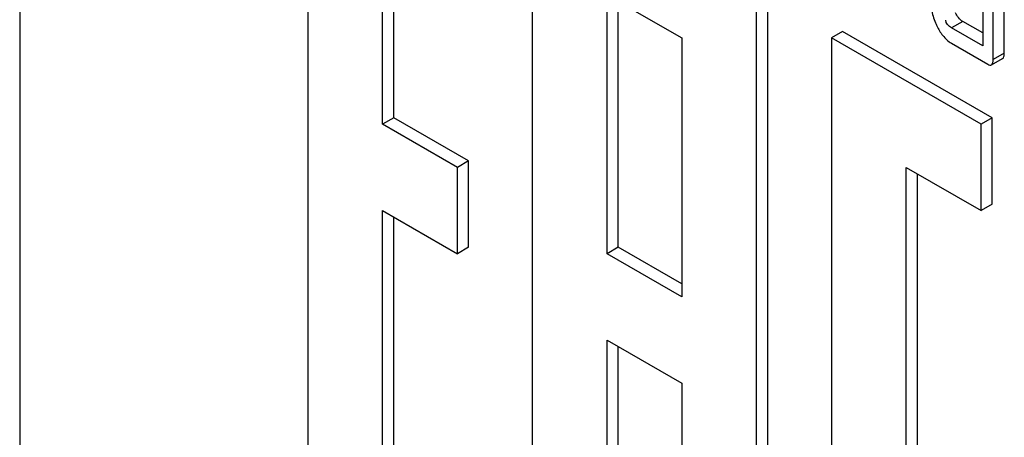
# Model space of a CAD drawing. Units: millimetres. Extents: x 0 to 6000, y -4 to 4243.
# Drawn here: x 4563 to 4582, y 2027 to 2035 of the extents above; entities that cross this region are included whole.
import ezdxf

# ---------------------------------------------------------------- set-up
doc = ezdxf.new("R2010")
doc.units = ezdxf.units.MM
doc.header["$LTSCALE"] = 330
doc.layers.get('0').update_dxf_attribs({"linetype": 'CONTINUOUS'})

msp = doc.modelspace()

# ---------------------------------------------------------------- linework, layer by layer
at = {"color": 7, "linetype": 'Continuous'}
for p, q in [((4563.001, 2060.058), (4563.001, 1937.583)), ((4568.446, 2039.874), (4568.446, 2025.177)), ((4569.86, 2032.526), (4569.86, 2037.425)), ((4570.072, 2032.648), (4570.072, 2037.302)), ((4572.688, 2037.425), (4572.688, 2022.728)), ((4581.205, 2036.49), (4581.205, 2034.01)), ((4581.401, 2033.75), (4581.401, 2036.377)), ((4581.613, 2033.873), (4581.613, 2036.499)), ((4577.143, 2020.401), (4577.143, 2035.098)), ((4574.103, 2030.076), (4574.103, 2034.975)), ((4574.103, 2034.975), (4575.517, 2034.159)), ((4576.931, 2020.278), (4576.931, 2034.975)), ((4574.315, 2030.199), (4574.315, 2034.853)), ((4581.205, 2034.01), (4580.616, 2034.349)), ((4581.205, 2034.255), (4580.829, 2034.472)), ((4575.517, 2034.159), (4575.517, 2029.26)), ((4578.557, 2034.281), (4578.345, 2034.159)), ((4578.345, 2034.159), (4578.345, 2019.462)), ((4581.174, 2032.526), (4578.345, 2034.159)), ((4581.386, 2032.648), (4578.557, 2034.281)), ((4580.616, 2034.058), (4581.303, 2033.661)), ((4581.37, 2033.65), (4581.582, 2033.773)), ((4570.072, 2032.648), (4569.86, 2032.526)), ((4571.486, 2031.832), (4570.072, 2032.648)), ((4581.386, 2032.648), (4581.174, 2032.526)), ((4581.386, 2031.015), (4581.386, 2032.648)), ((4571.274, 2031.709), (4569.86, 2032.526)), ((4581.174, 2030.893), (4581.174, 2032.526)), ((4571.486, 2031.832), (4571.274, 2031.709)), ((4571.274, 2030.076), (4571.274, 2031.709)), ((4571.486, 2030.199), (4571.486, 2031.832)), ((4579.76, 2020.278), (4579.76, 2031.709)), ((4579.76, 2031.709), (4581.174, 2030.893)), ((4579.972, 2020.401), (4579.972, 2031.587)), ((4581.386, 2031.015), (4581.174, 2030.893)), ((4569.86, 2025.994), (4569.86, 2030.893)), ((4569.86, 2030.893), (4571.274, 2030.076)), ((4570.072, 2026.116), (4570.072, 2030.77)), ((4571.486, 2030.199), (4571.274, 2030.076)), ((4574.315, 2030.199), (4574.103, 2030.076)), ((4575.517, 2029.26), (4574.103, 2030.076)), ((4575.517, 2029.505), (4574.315, 2030.199)), ((4574.103, 2021.911), (4574.103, 2028.443)), ((4574.103, 2028.443), (4575.517, 2027.627)), ((4574.315, 2022.034), (4574.315, 2028.321)), ((4575.517, 2027.627), (4575.517, 2021.095))]:
    msp.add_line(p, q, dxfattribs=at)
at = {"color": 9, "linetype": 'Continuous'}
for p, q in [((4580.829, 2034.472), (4580.616, 2034.349)), ((4581.613, 2033.873), (4581.401, 2033.75))]:
    msp.add_line(p, q, dxfattribs=at)
at = {"color": 7, "linetype": 'Continuous'}
msp.add_arc((4581.466, 2034.935), 1.254, 202.8408, 205.8573, dxfattribs=at)
for points in [[(4580.238, 2034.697), (4580.252, 2034.612), (4580.277, 2034.528), (4580.311, 2034.448)], [(4580.616, 2034.349), (4580.563, 2034.38), (4580.507, 2034.436), (4580.507, 2034.497)], [(4580.829, 2034.472), (4580.766, 2034.508), (4580.721, 2034.572), (4580.689, 2034.637)], [(4580.338, 2034.388), (4580.369, 2034.324), (4580.405, 2034.262), (4580.449, 2034.206)], [(4580.449, 2034.206), (4580.496, 2034.147), (4580.552, 2034.095), (4580.616, 2034.058)]]:
    msp.add_open_spline(points, degree=3, dxfattribs=at)
for points, knots in [([(4581.37, 2033.65), (4581.382, 2033.657), (4581.4, 2033.692), (4581.401, 2033.728), (4581.401, 2033.75)], [0, 0, 0, 0, 0.379501, 1, 1, 1, 1]), ([(4581.582, 2033.773), (4581.594, 2033.779), (4581.612, 2033.815), (4581.613, 2033.851), (4581.613, 2033.873)], [0, 0, 0, 0, 0.379509, 1, 1, 1, 1]), ([(4581.303, 2033.661), (4581.315, 2033.654), (4581.336, 2033.644), (4581.362, 2033.645), (4581.37, 2033.65)], [0, 0, 0, 0, 0.584525, 1, 1, 1, 1])]:
    msp.add_open_spline(points, degree=3, knots=knots, dxfattribs=at)

doc.saveas('drawing.dxf')
